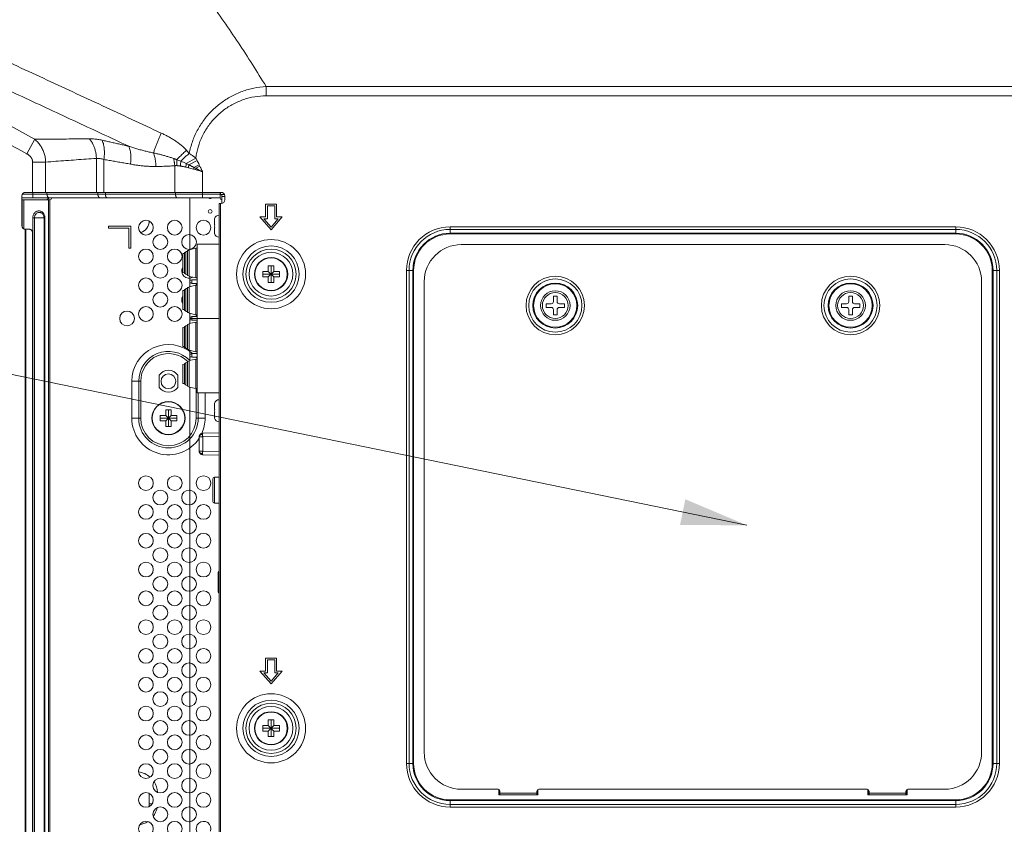
# Model space of a CAD drawing. Extents: x 12 to 160, y 0 to 111.
# Drawn here: x 110 to 121, y 58 to 66 of the extents above; entities that cross this region are included whole.
import ezdxf

# ---------------------------------------------------------------- set-up
doc = ezdxf.new("R2010")
doc.units = 0
doc.header["$MEASUREMENT"] = 0
doc.linetypes.add('CONTINUOUS__', pattern=[0])
doc.linetypes.add('DCAD_CONTINUOUS', pattern=[0])
doc.layers.get('0').update_dxf_attribs({"linetype": 'DCAD_CONTINUOUS', "lineweight": 0})
doc.layers.add('00_COMPONENTS', color=7, linetype='DCAD_CONTINUOUS', lineweight=0)
doc.styles.add('DC_TEXTSTYLE4', font='arial.ttf', dxfattribs={"height": 0.8})
doc.dimstyles.get("Standard").update_dxf_attribs({"dimtxt": 0.18, "dimasz": 0.18, "dimexe": 0.18, "dimexo": 0.0625, "dimgap": 0.09, "dimtad": 0, "dimtih": 1, "dimtoh": 1, "dimdec": 4, "dimzin": 0, "dimdsep": 46, "dimtxsty": 'Standard', "dimcen": 0.09, "dimadec": 0, "dimazin": 0, "dimtfac": 1, "dimtdec": 4, "dimtofl": 0, "dimtmove": 0, "dimatfit": 3, "dimfxl": 0, "dimtolj": 1, "dimtzin": 0, "dimarcsym": 0})

# ---------------------------------------------------------------- blocks, each defined once
blk = doc.blocks.new('*D9')
at = {"color": 0, "lineweight": -2, "ltscale": 0.07874}
for p, q in [((103.08, 72.518), (103.08, 75.125)), ((121.663, 65.032), (121.663, 75.125)), ((103.88, 74.725), (110.35, 74.725)), ((120.863, 74.725), (114.392, 74.725))]:
    blk.add_line(p, q, dxfattribs=at)
at = {"color": 0}
for points in [[(103.88, 74.858), (103.88, 74.591), (103.08, 74.725)], [(120.863, 74.591), (120.863, 74.858), (121.663, 74.725)]]:
    blk.add_solid(points, dxfattribs=at)
at = {"layer": 'Defpoints', "color": 0}
for p in [(121.663, 74.725), (103.08, 72.118), (121.663, 64.632)]:
    blk.add_point(p, dxfattribs=at)
at = {"color": 0, "lineweight": 0, "insert": (112.371, 74.725), "char_height": 0.8, "attachment_point": 5, "style": 'DC_TEXTSTYLE4'}
blk.add_mtext('\\A1;18.583', dxfattribs=at)

msp = doc.modelspace()

# ---------------------------------------------------------------- hatches: boundary and pattern name
at = {"lineweight": 0, "ltscale": 0.07874}
msp.add_hatch(color=256, dxfattribs=at).paths.add_polyline_path([(117.2225, 61.2038), (117.8801, 60.926), (117.1663, 60.9295)])

# ---------------------------------------------------------------- linework, layer by layer
at = {"lineweight": 0, "ltscale": 0.07874, "flags": 128}
msp.add_lwpolyline([(96.4371, 64.3009), (101.4214, 64.3009), (117.8801, 60.926)], dxfattribs=at)
at = {"layer": '00_COMPONENTS', "color": 7, "linetype": 'CONTINUOUS__', "lineweight": 0, "ltscale": 0.004921}
for p, q in [((112.7504, 65.5061), (112.7504, 65.6065)), ((142.3853, 65.6065), (112.7504, 65.6065)), ((142.3853, 65.5061), (112.7504, 65.5061)), ((110.2827, 65.0421), (110.1985, 64.8881)), ((110.2605, 64.4759), (110.2605, 64.7994)), ((110.3996, 64.7994), (110.2605, 64.7994)), ((110.3996, 64.4759), (110.3996, 64.7994)), ((110.9412, 64.8373), (110.9412, 64.4759)), ((111.0214, 64.8272), (111.0214, 64.4759)), ((112.0011, 64.8414), (111.899, 64.7836)), ((112.0153, 64.8153), (111.9271, 64.7693)), ((111.7765, 64.4759), (111.7765, 64.76)), ((112.0377, 64.7712), (111.9808, 64.7429)), ((112.0015, 64.7328), (111.9808, 64.7429)), ((112.0459, 64.7546), (112.0015, 64.7328)), ((112.0737, 64.6944), (112.0737, 64.4759)), ((110.1466, 64.4366), (110.1466, 64.1216)), ((110.1466, 64.4169), (112.2607, 64.4169)), ((110.1466, 64.3972), (110.4458, 64.3972)), ((110.1509, 64.1037), (110.1509, 64.3972)), ((110.1519, 64.4563), (112.2607, 64.4563)), ((110.1667, 64.0873), (110.1667, 64.3972)), ((110.1859, 64.4759), (112.2725, 64.4759)), ((110.2625, 64.4759), (110.2625, 64.4169)), ((110.4142, 64.4759), (110.4142, 64.4563)), ((110.43, 64.3972), (110.43, 53.1649)), ((110.4458, 64.3972), (110.4458, 53.1649)), ((110.9569, 64.4563), (110.9569, 64.4759)), ((111.0371, 64.4759), (111.0371, 64.4563)), ((111.7854, 64.4563), (111.7854, 64.4759)), ((111.9379, 63.8637), (111.9379, 64.4169)), ((112.0737, 64.4759), (112.0737, 64.4169)), ((112.2607, 64.4759), (112.2607, 64.4169)), ((112.2607, 64.4523), (112.2804, 64.4523)), ((112.2658, 64.4759), (112.2658, 64.4523)), ((112.2804, 64.3587), (112.2804, 64.4523)), ((112.2804, 64.4523), (112.3086, 64.4523)), ((112.2804, 64.4326), (112.3119, 64.4326)), ((112.3119, 64.3972), (112.3119, 64.4366)), ((112.2489, 64.3578), (112.2489, 53.2043)), ((112.2489, 64.3578), (112.2725, 64.3578)), ((112.2647, 64.3578), (112.2647, 53.2043)), ((112.745, 64.3519), (112.745, 64.2141)), ((112.8631, 64.3519), (112.745, 64.3519)), ((112.7647, 64.1944), (112.7647, 64.3322)), ((112.7647, 64.3322), (112.8434, 64.3322)), ((112.8434, 64.3322), (112.8434, 64.1944)), ((112.8631, 64.2141), (112.8631, 64.3519)), ((110.263, 64.2043), (110.263, 53.3578)), ((110.263, 64.2043), (110.3924, 64.2043)), ((110.2814, 64.2043), (110.2814, 53.3578)), ((110.3826, 53.3578), (110.3826, 64.2043)), ((110.3924, 53.3578), (110.3924, 64.2043)), ((112.2017, 64.1295), (112.2017, 64.1852)), ((112.2023, 64.1944), (112.2026, 64.1944)), ((112.6859, 64.2141), (112.804, 64.0763)), ((112.745, 64.2141), (112.6859, 64.2141)), ((112.804, 64.1066), (112.7287, 64.1944)), ((112.7287, 64.1944), (112.7647, 64.1944)), ((112.804, 64.0763), (112.9222, 64.2141)), ((112.8794, 64.1944), (112.804, 64.1066)), ((112.8434, 64.1944), (112.8794, 64.1944)), ((112.9222, 64.2141), (112.8631, 64.2141)), ((110.1817, 53.4796), (110.1817, 64.0825)), ((110.1859, 64.0822), (110.2271, 64.0822)), ((110.1896, 53.4799), (110.1896, 64.0822)), ((111.0718, 64.1157), (111.0718, 64.096)), ((111.308, 64.1157), (111.0718, 64.1157)), ((111.0718, 64.096), (111.2883, 64.096)), ((111.2883, 64.096), (111.2883, 63.8795)), ((111.308, 63.8795), (111.308, 64.1157)), ((112.2017, 64.1295), (112.2026, 64.1295)), ((112.2017, 64.0462), (112.2017, 64.1019)), ((112.2026, 64.1019), (112.2017, 64.1019)), ((114.7135, 64.0321), (114.7135, 64.1084)), ((114.7135, 64.1084), (120.1072, 64.1084)), ((114.7135, 64.0805), (120.1072, 64.0805)), ((120.1072, 64.0321), (120.1072, 64.1084)), ((110.2612, 64.0429), (110.2612, 53.5192)), ((112.2026, 64.037), (112.2023, 64.037)), ((114.7135, 64.0404), (120.1072, 64.0404)), ((114.7135, 64.0321), (120.1072, 64.0321)), ((111.2883, 63.8795), (111.308, 63.8795)), ((111.9126, 63.854), (111.9143, 63.855)), ((111.9126, 63.59), (111.9126, 63.854)), ((111.9143, 63.855), (111.9292, 63.8566)), ((111.9292, 63.8637), (112.0024, 63.8795)), ((111.9292, 63.5803), (111.9292, 63.8637)), ((112.0024, 63.5645), (112.0024, 63.8795)), ((112.0024, 63.8795), (112.0166, 63.8795)), ((112.0166, 63.9228), (112.0166, 62.3401)), ((112.0166, 63.9228), (112.2489, 63.9228)), ((114.8316, 63.9188), (119.9891, 63.9188)), ((111.8618, 63.8227), (111.8627, 63.8232)), ((111.8618, 63.6213), (111.8618, 63.8227)), ((111.8627, 63.8232), (111.8793, 63.8249)), ((111.8627, 63.6208), (111.8627, 63.8232)), ((111.8793, 63.8337), (111.896, 63.8355)), ((111.8793, 63.6103), (111.8793, 63.8337)), ((111.896, 63.8443), (111.9126, 63.846)), ((111.896, 63.5997), (111.896, 63.8443)), ((112.7745, 63.6334), (112.7745, 63.6925)), ((112.7745, 63.6925), (112.8336, 63.6925)), ((112.804, 63.5153), (112.804, 63.6925)), ((112.8336, 63.6925), (112.8336, 63.6334)), ((114.2484, 58.3873), (114.2484, 63.6433)), ((114.2484, 63.6433), (114.3247, 63.6433)), ((114.2762, 58.3873), (114.2762, 63.6433)), ((114.3163, 58.3873), (114.3163, 63.6433)), ((114.3247, 58.3873), (114.3247, 63.6433)), ((120.496, 63.6433), (120.496, 58.3873)), ((120.496, 63.6433), (120.5723, 63.6433)), ((120.5044, 63.6433), (120.5044, 58.3873)), ((120.5445, 63.6433), (120.5445, 58.3873)), ((120.5723, 63.6433), (120.5723, 58.3873)), ((111.8618, 63.6213), (111.8627, 63.6208)), ((111.8627, 63.6208), (111.8793, 63.6191)), ((111.8793, 63.6103), (111.896, 63.6085)), ((111.896, 63.5997), (111.9126, 63.598)), ((111.9143, 63.589), (111.9126, 63.59)), ((111.9143, 63.589), (111.9292, 63.5874)), ((112.0024, 63.5645), (111.9292, 63.5803)), ((111.9379, 63.47), (111.9379, 63.5803)), ((111.9576, 63.5448), (111.9576, 63.5055)), ((111.9576, 63.5448), (112.0166, 63.5448)), ((112.0166, 63.5645), (112.0024, 63.5645)), ((112.7155, 63.5744), (112.7155, 63.6334)), ((112.7155, 63.6334), (112.7745, 63.6334)), ((112.7155, 63.6039), (112.8926, 63.6039)), ((112.7745, 63.5744), (112.7155, 63.5744)), ((112.7745, 63.5744), (112.8336, 63.6334)), ((112.7745, 63.6334), (112.8336, 63.5744)), ((112.7745, 63.5153), (112.7745, 63.5744)), ((112.8336, 63.6334), (112.8926, 63.6334)), ((112.8336, 63.5744), (112.8336, 63.5153)), ((112.8926, 63.5744), (112.8336, 63.5744)), ((112.8926, 63.6334), (112.8926, 63.5744)), ((111.8793, 63.44), (111.896, 63.4418)), ((111.8793, 63.2166), (111.8793, 63.44)), ((111.896, 63.4506), (111.9126, 63.4523)), ((111.896, 63.206), (111.896, 63.4506)), ((111.9126, 63.4603), (111.9143, 63.4613)), ((111.9126, 63.1963), (111.9126, 63.4603)), ((111.9143, 63.4613), (111.9292, 63.4629)), ((111.9292, 63.47), (112.0024, 63.4858)), ((111.9292, 63.1866), (111.9292, 63.47)), ((112.0166, 63.5055), (111.9576, 63.5055)), ((112.0024, 63.1708), (112.0024, 63.4858)), ((112.0024, 63.4858), (112.0166, 63.4858)), ((112.8336, 63.5153), (112.7745, 63.5153)), ((114.4379, 58.5055), (114.4379, 63.5251)), ((120.3828, 63.5251), (120.3828, 58.5055)), ((111.8618, 63.429), (111.8627, 63.4295)), ((111.8618, 63.2276), (111.8618, 63.429)), ((111.8627, 63.4295), (111.8793, 63.4312)), ((111.8627, 63.2271), (111.8627, 63.4295)), ((115.8159, 63.3677), (115.8159, 63.3125)), ((115.8552, 63.3677), (115.8159, 63.3677)), ((115.8552, 63.3125), (115.8552, 63.3677)), ((118.9655, 63.3677), (118.9655, 63.3125)), ((119.0048, 63.3677), (118.9655, 63.3677)), ((119.0048, 63.3125), (119.0048, 63.3677)), ((111.8618, 63.2276), (111.8627, 63.2271)), ((111.8627, 63.2271), (111.8793, 63.2254)), ((115.7371, 63.2889), (115.7371, 63.2496)), ((115.7922, 63.2889), (115.7371, 63.2889)), ((115.7371, 63.2496), (115.7922, 63.2496)), ((115.8159, 63.2259), (115.8159, 63.1708)), ((115.8552, 63.1708), (115.8552, 63.2259)), ((115.934, 63.2889), (115.8789, 63.2889)), ((115.8789, 63.2496), (115.934, 63.2496)), ((115.934, 63.2496), (115.934, 63.2889)), ((118.8867, 63.2889), (118.8867, 63.2496)), ((118.9419, 63.2889), (118.8867, 63.2889)), ((118.8867, 63.2496), (118.9419, 63.2496)), ((118.9655, 63.2259), (118.9655, 63.1708)), ((119.0048, 63.1708), (119.0048, 63.2259)), ((119.0836, 63.2889), (119.0285, 63.2889)), ((119.0285, 63.2496), (119.0836, 63.2496)), ((119.0836, 63.2496), (119.0836, 63.2889)), ((111.8793, 63.2166), (111.896, 63.2148)), ((111.896, 63.206), (111.9126, 63.2043)), ((111.9143, 63.1953), (111.9126, 63.1963)), ((111.9143, 63.1953), (111.9292, 63.1937)), ((112.0024, 63.1708), (111.9292, 63.1866)), ((111.9379, 63.0763), (111.9379, 63.1866)), ((111.9379, 63.1314), (112.2489, 63.1314)), ((111.9576, 63.1511), (111.9576, 63.1118)), ((111.9576, 63.1511), (112.0166, 63.1511)), ((112.0166, 63.1708), (112.0024, 63.1708)), ((115.8159, 63.1708), (115.8552, 63.1708)), ((118.9655, 63.1708), (119.0048, 63.1708)), ((111.8618, 63.0353), (111.8627, 63.0358)), ((111.8618, 62.8339), (111.8618, 63.0353)), ((111.8627, 63.0358), (111.8793, 63.0375)), ((111.8627, 62.8334), (111.8627, 63.0358)), ((111.8793, 63.0463), (111.896, 63.0481)), ((111.8793, 62.8229), (111.8793, 63.0463)), ((111.896, 63.0569), (111.9126, 63.0586)), ((111.896, 62.8123), (111.896, 63.0569)), ((111.9126, 63.0666), (111.9143, 63.0676)), ((111.9126, 62.8026), (111.9126, 63.0666)), ((111.9143, 63.0676), (111.9292, 63.0692)), ((111.9292, 63.0763), (112.0024, 63.0921)), ((111.9292, 62.7929), (111.9292, 63.0763)), ((112.0166, 63.1118), (111.9576, 63.1118)), ((112.0024, 62.7771), (112.0024, 63.0921)), ((112.0024, 63.0921), (112.0166, 63.0921)), ((111.8618, 62.8339), (111.8627, 62.8334)), ((111.8627, 62.8334), (111.8793, 62.8317)), ((111.8793, 62.8229), (111.896, 62.8211)), ((111.896, 62.8123), (111.9126, 62.8106)), ((111.9143, 62.8016), (111.9126, 62.8026)), ((111.9143, 62.8016), (111.9292, 62.8)), ((112.0024, 62.7771), (111.9292, 62.7929)), ((111.9292, 62.6826), (112.0024, 62.6984)), ((111.9379, 62.6826), (111.9379, 62.7929)), ((111.9576, 62.7574), (111.9576, 62.7181)), ((111.9576, 62.7574), (112.0166, 62.7574)), ((112.0166, 62.7181), (111.9576, 62.7181)), ((112.0166, 62.7771), (112.0024, 62.7771)), ((112.0024, 62.3834), (112.0024, 62.6984)), ((112.0024, 62.6984), (112.0166, 62.6984)), ((111.8618, 62.6416), (111.8627, 62.6421)), ((111.8618, 62.4402), (111.8618, 62.6416)), ((111.8627, 62.6421), (111.8793, 62.6438)), ((111.8627, 62.4397), (111.8627, 62.6421)), ((111.8793, 62.6526), (111.896, 62.6544)), ((111.8793, 62.4292), (111.8793, 62.6526)), ((111.896, 62.6632), (111.9126, 62.6649)), ((111.896, 62.4186), (111.896, 62.6632)), ((111.9126, 62.6729), (111.9143, 62.6739)), ((111.9126, 62.4089), (111.9126, 62.6729)), ((111.9143, 62.6739), (111.9292, 62.6755)), ((111.9292, 62.3992), (111.9292, 62.6826)), ((111.6111, 62.5274), (111.6111, 62.3969)), ((111.808, 62.3969), (111.808, 62.5274)), ((111.3186, 62.4622), (111.3186, 62.0685)), ((111.3186, 62.4622), (111.4143, 62.4622)), ((111.392, 62.4622), (111.392, 62.0685)), ((111.4143, 62.4622), (111.4143, 62.0685)), ((111.8618, 62.4402), (111.8627, 62.4397)), ((111.8627, 62.4397), (111.8793, 62.438)), ((111.8793, 62.4292), (111.896, 62.4274)), ((111.896, 62.4186), (111.9126, 62.4169)), ((111.9143, 62.4079), (111.9126, 62.4089)), ((111.9143, 62.4079), (111.9292, 62.4063)), ((112.0024, 62.3834), (111.9292, 62.3992)), ((111.9379, 53.1452), (111.9379, 62.3992)), ((112.0166, 62.3834), (112.0024, 62.3834)), ((112.0048, 62.0685), (112.0048, 62.3834)), ((112.2489, 62.3401), (112.0166, 62.3401)), ((112.0271, 62.0685), (112.0271, 62.3401)), ((112.1006, 62.0685), (112.1006, 62.3401)), ((112.2017, 62.161), (112.2017, 62.2167)), ((112.2023, 62.2259), (112.2026, 62.2259)), ((111.3186, 62.0685), (111.4143, 62.0685)), ((111.621, 62.0389), (111.621, 62.098)), ((111.621, 62.098), (111.68, 62.098)), ((111.621, 62.0685), (111.7981, 62.0685)), ((111.68, 62.098), (111.68, 62.157)), ((111.68, 62.157), (111.7391, 62.157)), ((111.68, 62.0389), (111.7391, 62.098)), ((111.68, 62.098), (111.7391, 62.0389)), ((111.7096, 61.9799), (111.7096, 62.157)), ((111.7391, 62.157), (111.7391, 62.098)), ((111.7391, 62.098), (111.7981, 62.098)), ((111.7981, 62.098), (111.7981, 62.0389)), ((112.0048, 62.0685), (112.1006, 62.0685)), ((112.2017, 62.161), (112.2026, 62.161)), ((112.2017, 62.0777), (112.2017, 62.1334)), ((112.2026, 62.1334), (112.2017, 62.1334)), ((112.2026, 62.0685), (112.2023, 62.0685)), ((111.68, 62.0389), (111.621, 62.0389)), ((111.68, 61.9799), (111.68, 62.0389)), ((111.7391, 61.9799), (111.68, 61.9799)), ((111.7391, 62.0389), (111.7391, 61.9799)), ((111.7981, 62.0389), (111.7391, 62.0389)), ((112.0363, 61.8683), (112.0363, 61.7175)), ((112.0747, 61.8683), (112.0363, 61.8683)), ((112.0747, 61.9076), (112.2489, 61.9122)), ((112.2489, 61.8728), (112.0747, 61.8683)), ((112.0747, 61.7175), (112.0747, 61.8683)), ((112.0747, 61.7175), (112.0363, 61.7175)), ((112.0747, 61.7175), (112.2489, 61.7129)), ((112.2489, 61.6735), (112.0747, 61.6781)), ((112.2017, 61.4385), (112.2017, 61.1629)), ((112.2017, 61.4385), (112.2489, 61.4385)), ((112.182, 61.4188), (112.182, 61.1826)), ((112.2489, 61.1629), (112.2017, 61.1629)), ((112.2411, 60.2141), (112.2411, 60.4267)), ((112.745, 59.5094), (112.745, 59.3716)), ((112.8631, 59.5094), (112.745, 59.5094)), ((112.7647, 59.3519), (112.7647, 59.4897)), ((112.7647, 59.4897), (112.8434, 59.4897)), ((112.8434, 59.4897), (112.8434, 59.3519)), ((112.8631, 59.3716), (112.8631, 59.5094)), ((112.6859, 59.3716), (112.804, 59.2338)), ((112.745, 59.3716), (112.6859, 59.3716)), ((112.804, 59.264), (112.7287, 59.3519)), ((112.7287, 59.3519), (112.7647, 59.3519)), ((112.804, 59.2338), (112.9222, 59.3716)), ((112.8794, 59.3519), (112.804, 59.264)), ((112.8434, 59.3519), (112.8794, 59.3519)), ((112.9222, 59.3716), (112.8631, 59.3716)), ((112.7745, 58.7909), (112.7745, 58.8499)), ((112.7745, 58.8499), (112.8336, 58.8499)), ((112.804, 58.6728), (112.804, 58.8499)), ((112.8336, 58.8499), (112.8336, 58.7909)), ((112.7155, 58.7318), (112.7155, 58.7909)), ((112.7155, 58.7909), (112.7745, 58.7909)), ((112.7155, 58.7614), (112.8926, 58.7614)), ((112.7745, 58.7318), (112.7155, 58.7318)), ((112.7745, 58.7318), (112.8336, 58.7909)), ((112.7745, 58.7909), (112.8336, 58.7318)), ((112.7745, 58.6728), (112.7745, 58.7318)), ((112.8336, 58.7909), (112.8926, 58.7909)), ((112.8336, 58.7318), (112.8336, 58.6728)), ((112.8926, 58.7318), (112.8336, 58.7318)), ((112.8926, 58.7909), (112.8926, 58.7318)), ((112.8336, 58.6728), (112.7745, 58.6728)), ((114.2484, 58.3873), (114.3247, 58.3873)), ((120.496, 58.3873), (120.5723, 58.3873)), ((115.2253, 58.1117), (114.8316, 58.1117)), ((115.2332, 58.11), (115.2332, 58.0527)), ((115.245, 58.0527), (115.245, 58.0921)), ((115.6387, 58.0527), (115.6387, 58.0921)), ((115.6505, 58.0527), (115.6505, 58.11)), ((119.1623, 58.1117), (115.6584, 58.1117)), ((119.1702, 58.11), (119.1702, 58.0527)), ((119.1702, 58.0936), (119.182, 58.0936)), ((119.1702, 58.0917), (119.182, 58.0917)), ((119.1702, 58.0872), (119.182, 58.0872)), ((119.1702, 58.0827), (119.182, 58.0827)), ((119.1702, 58.0782), (119.182, 58.0782)), ((119.182, 58.0527), (119.182, 58.0921)), ((119.5757, 58.0928), (119.58, 58.0928)), ((119.5757, 58.0527), (119.5757, 58.0921)), ((119.5757, 58.0838), (119.589, 58.0838)), ((119.5757, 58.0762), (119.5875, 58.0644)), ((119.5875, 58.0853), (119.5763, 58.0966)), ((119.5875, 58.0527), (119.5875, 58.11)), ((119.9891, 58.1117), (119.5954, 58.1117)), ((111.5048, 57.9543), (111.5048, 58.0678)), ((114.7135, 57.9222), (114.7135, 57.9985)), ((120.1072, 57.9985), (114.7135, 57.9985)), ((120.1072, 57.9902), (114.7135, 57.9902)), ((115.2332, 58.0527), (115.6505, 58.0527)), ((115.245, 58.0704), (115.6387, 58.0704)), ((119.1702, 58.0737), (119.182, 58.0737)), ((119.1702, 58.0692), (119.182, 58.0692)), ((119.1702, 58.0647), (119.182, 58.0647)), ((119.1702, 58.0602), (119.182, 58.0602)), ((119.182, 58.0571), (119.1702, 58.0571)), ((119.1702, 58.0527), (119.5875, 58.0527)), ((119.182, 58.0704), (119.5757, 58.0704)), ((119.5757, 58.0748), (119.5875, 58.0748)), ((119.5757, 58.0658), (119.5875, 58.0658)), ((119.5757, 58.0568), (119.5875, 58.0568)), ((120.1072, 57.9222), (120.1072, 57.9985)), ((111.5048, 57.9543), (111.5351, 57.9543)), ((120.1072, 57.9501), (114.7135, 57.9501)), ((120.1072, 57.9222), (114.7135, 57.9222))]:
    msp.add_line(p, q, dxfattribs=at)
for centre, radius in [((112.1544, 64.2732), 0.0197), ((111.4694, 64.1), 0.0787), ((111.7765, 64.1), 0.0787), ((112.0836, 64.1), 0.0787), ((111.6229, 63.9464), 0.0787), ((111.93, 63.9464), 0.0787), ((112.804, 63.6039), 0.3684), ((111.4694, 63.7929), 0.0787), ((111.7765, 63.7929), 0.0787), ((112.804, 63.6039), 0.3002), ((112.804, 63.6039), 0.2673), ((112.804, 63.6039), 0.2332), ((112.804, 63.6039), 0.1772), ((112.804, 63.6039), 0.1734), ((111.6229, 63.6393), 0.0787), ((111.4694, 63.4858), 0.0787), ((111.7765, 63.4858), 0.0787), ((115.8355, 63.2692), 0.3116), ((115.8355, 63.2692), 0.2837), ((118.9852, 63.2692), 0.3116), ((118.9852, 63.2692), 0.2837), ((115.8355, 63.2692), 0.2397), ((115.8355, 63.2692), 0.2313), ((118.9852, 63.2692), 0.2397), ((118.9852, 63.2692), 0.2313), ((111.6229, 63.3322), 0.0787), ((115.8355, 63.2692), 0.1575), ((115.8355, 63.2692), 0.1378), ((118.9852, 63.2692), 0.1575), ((118.9852, 63.2692), 0.1378), ((111.4694, 63.1787), 0.0787), ((111.7765, 63.1787), 0.0787), ((111.2686, 63.1314), 0.0787), ((111.7096, 62.4622), 0.0787), ((111.7096, 62.0685), 0.1772), ((111.7096, 62.0685), 0.1734), ((111.4694, 61.3755), 0.0787), ((111.7765, 61.3755), 0.0787), ((112.0836, 61.3755), 0.0787), ((111.6229, 61.222), 0.0787), ((111.93, 61.222), 0.0787), ((111.4694, 61.0684), 0.0787), ((111.7765, 61.0684), 0.0787), ((112.0836, 61.0684), 0.0787), ((111.6229, 60.9149), 0.0787), ((111.93, 60.9149), 0.0787), ((111.4694, 60.7614), 0.0787), ((111.7765, 60.7614), 0.0787), ((112.0836, 60.7614), 0.0787), ((111.6229, 60.6078), 0.0787), ((111.93, 60.6078), 0.0787), ((111.4694, 60.4543), 0.0787), ((111.7765, 60.4543), 0.0787), ((112.0836, 60.4543), 0.0787), ((111.6229, 60.3007), 0.0787), ((111.93, 60.3007), 0.0787), ((111.4694, 60.1472), 0.0787), ((111.7765, 60.1472), 0.0787), ((112.0836, 60.1472), 0.0787), ((111.6229, 59.9936), 0.0787), ((111.93, 59.9936), 0.0787), ((111.4694, 59.8401), 0.0787), ((111.7765, 59.8401), 0.0787), ((112.0836, 59.8401), 0.0787), ((111.6229, 59.6866), 0.0787), ((111.93, 59.6866), 0.0787), ((111.4694, 59.533), 0.0787), ((111.7765, 59.533), 0.0787), ((112.0836, 59.533), 0.0787), ((111.6229, 59.3795), 0.0787), ((111.93, 59.3795), 0.0787), ((111.4694, 59.2259), 0.0787), ((111.7765, 59.2259), 0.0787), ((112.0836, 59.2259), 0.0787), ((111.6229, 59.0724), 0.0787), ((111.93, 59.0724), 0.0787), ((112.804, 58.7614), 0.3684), ((112.804, 58.7614), 0.3002), ((112.804, 58.7614), 0.2673), ((111.4694, 58.9188), 0.0787), ((111.7765, 58.9188), 0.0787), ((112.0836, 58.9188), 0.0787), ((112.804, 58.7614), 0.2332), ((112.804, 58.7614), 0.1772), ((112.804, 58.7614), 0.1734), ((111.6229, 58.7653), 0.0787), ((111.93, 58.7653), 0.0787), ((111.4694, 58.6118), 0.0787), ((111.7765, 58.6118), 0.0787), ((112.0836, 58.6118), 0.0787), ((111.6229, 58.4582), 0.0787), ((111.93, 58.4582), 0.0787), ((111.4694, 58.3047), 0.0787), ((111.7765, 58.3047), 0.0787), ((112.0836, 58.3047), 0.0787), ((111.6229, 58.1511), 0.0787), ((111.93, 58.1511), 0.0787), ((111.4694, 57.9976), 0.0787), ((111.7765, 57.9976), 0.0787), ((112.0836, 57.9976), 0.0787), ((111.6229, 57.844), 0.0787), ((111.93, 57.844), 0.0787), ((111.4694, 57.6905), 0.0787), ((111.7765, 57.6905), 0.0787)]:
    msp.add_circle(centre, radius, dxfattribs=at)
for centre, radius, start, end in [((110.8624, 62.3342), 2.6597, 68.42949, 69.40229), ((111.2829, 64.8152), 0.5574, 353.96564, 359.22675), ((111.6019, 64.1399), 0.709, 65.22798, 70.36002), ((111.2337, 64.4078), 0.8814, 27.53771, 29.46568), ((109.6966, 63.6068), 2.6148, 26.44518, 27.52876), ((111.134, 64.8518), 0.7681, 352.05625, 354.90951), ((111.7696, 64.1422), 0.6163, 75.64872, 78.28603), ((111.1285, 63.2405), 1.7249, 62.41669, 63.46543), ((110.9868, 64.9049), 0.95, 349.95667, 351.79099), ((111.0692, 61.4057), 3.441, 74.69726, 75.64512), ((110.3229, 65.0528), 1.6867, 348.78183, 349.41172), ((110.8319, 60.5354), 4.3431, 74.41605, 74.70792), ((109.6386, 65.202), 2.409, 348.42799, 348.76687), ((111.1478, 63.0357), 1.8997, 60.83039, 63.29721), ((108.744, 63.1304), 3.6797, 26.1924, 26.48077), ((110.1859, 64.4366), 0.0394, 90, 180), ((110.5009, 64.2929), 0.1378, 115.78238, 130.75459), ((110.4694, 64.4562), 0.0552, 179.98436, 188.20501), ((110.4458, 64.4169), 0.0197, 270, 0), ((111.0121, 64.4562), 0.0552, 179.98436, 188.20501), ((111.1142, 64.4562), 0.0771, 179.97952, 185.85493), ((111.8625, 64.4562), 0.0771, 179.97952, 185.85493), ((112.2804, 64.4169), 0.0197, 180, 270), ((112.2725, 64.4366), 0.0394, 0, 90), ((112.2725, 64.3972), 0.0394, 270, 0), ((111.367, 64.1748), 0.1378, 289.57456, 358.12682), ((112.2506, 64.1852), 0.0489, 174.55557, 180.00171), ((112.2503, 64.1852), 0.0486, 169.09685, 174.55208), ((112.2489, 64.1866), 0.0472, 90, 170.40593), ((110.1859, 64.1216), 0.0394, 180, 270), ((112.6113, 64.1157), 0.409, 178.06906, 181.93094), ((114.7135, 63.6433), 0.4651, 90, 180), ((114.7135, 63.6433), 0.4373, 90, 180), ((120.1072, 63.6433), 0.4651, 0, 90), ((120.1072, 63.6433), 0.4373, 0, 90), ((112.2506, 64.0462), 0.0489, 179.99829, 185.44443), ((112.2503, 64.0462), 0.0486, 185.44792, 190.90315), ((112.2489, 64.0448), 0.0472, 189.59407, 270), ((114.7135, 63.6433), 0.3972, 90, 180), ((114.7135, 63.6433), 0.3888, 90, 180), ((120.1072, 63.6433), 0.3972, 0, 90), ((120.1072, 63.6433), 0.3888, 0, 90), ((114.8316, 63.5251), 0.3937, 90, 180), ((119.9891, 63.5251), 0.3937, 0, 90), ((111.93, 63.6393), 0.0787, 150.10912, 300.48876), ((111.9576, 63.5251), 0.0197, 90, 270), ((112.0836, 63.4858), 0.0787, 165.51048, 180), ((111.93, 63.3322), 0.0787, 150.10912, 209.89088), ((115.7922, 63.3125), 0.0236, 270, 0), ((115.7922, 63.2259), 0.0236, 0, 90), ((115.8789, 63.3125), 0.0236, 180, 270), ((115.8789, 63.2259), 0.0236, 90, 180), ((118.9419, 63.3125), 0.0236, 270, 0), ((118.9419, 63.2259), 0.0236, 0, 90), ((119.0285, 63.3125), 0.0236, 180, 270), ((119.0285, 63.2259), 0.0236, 90, 180), ((111.9576, 63.1314), 0.0197, 90, 270), ((112.0836, 63.1787), 0.0787, 185.74744, 200.50714), ((111.7096, 62.4622), 0.391, 49.07669, 180), ((111.7096, 62.4622), 0.3175, 44.37851, 180), ((111.7096, 62.4622), 0.2953, 45.87122, 180), ((111.9576, 62.7377), 0.0197, 90, 270), ((111.7096, 62.4622), 0.391, 38.22109, 40.90455), ((111.7096, 62.4622), 0.1181, 33.55731, 146.44269), ((111.7096, 62.4622), 0.1181, 213.55731, 326.44269), ((112.2506, 62.2167), 0.0489, 174.55557, 180.00171), ((112.2503, 62.2167), 0.0486, 169.09685, 174.55208), ((112.2489, 62.2181), 0.0472, 90, 170.40593), ((111.7096, 62.0685), 0.391, 180, 326.70262), ((111.7096, 62.0685), 0.3175, 180, 0), ((111.7096, 62.0685), 0.2953, 180, 0), ((111.7096, 62.0685), 0.391, 335.35194, 0), ((112.2506, 62.0777), 0.0489, 179.99829, 185.44443), ((112.2503, 62.0776), 0.0486, 185.44792, 190.90315), ((112.6113, 62.1472), 0.409, 178.06906, 181.93094), ((112.2489, 62.0763), 0.0472, 189.59407, 270), ((112.0757, 61.8683), 0.0394, 91.5, 180), ((112.0757, 61.7175), 0.0394, 180, 268.5), ((112.2017, 61.4188), 0.0197, 90, 180), ((112.2017, 61.1826), 0.0197, 180, 270), ((112.2529, 60.4267), 0.0118, 110.00006, 180), ((112.2529, 60.2141), 0.0118, 180, 249.9999), ((114.8316, 58.5055), 0.3937, 180, 270), ((119.9891, 58.5055), 0.3937, 270, 0), ((111.367, 58.0724), 0.2244, 48.64544, 83.78121), ((114.7135, 58.3873), 0.4651, 180, 270), ((114.7135, 58.3873), 0.4373, 180, 270), ((114.7135, 58.3873), 0.3972, 180, 270), ((114.7135, 58.3873), 0.3888, 180, 270), ((120.1072, 58.3873), 0.4651, 270, 0), ((120.1072, 58.3873), 0.4373, 270, 0), ((120.1072, 58.3873), 0.3972, 270, 0), ((120.1072, 58.3873), 0.3888, 270, 0), ((111.367, 58.0724), 0.2244, 1.72933, 32.47228), ((115.2253, 58.0921), 0.0197, 0, 90), ((115.6584, 58.0921), 0.0197, 90, 180), ((119.1623, 58.0921), 0.0197, 0, 90), ((119.5954, 58.0921), 0.0197, 90, 180), ((115.2441, 58.0608), 0.0079, 99.58188, 182.37937), ((115.6536, 58.0609), 0.0079, 182.50643, 260.41378), ((111.367, 57.9543), 0.1378, 348.07638, 0), ((111.367, 57.9543), 0.2244, 323.62102, 349.74796), ((111.367, 57.9543), 0.2244, 279.25061, 303.13164), ((112.0836, 57.6905), 0.0787, 341.00592, 203.84496)]:
    msp.add_arc(centre, radius, start, end, dxfattribs=at)
for points in [[(112.7504, 65.6065), (112.6055, 65.84), (112.4554, 66.0703), (112.3004, 66.2975), (112.1408, 66.5215), (111.9769, 66.7423), (111.8089, 66.96), (111.6371, 67.1747), (111.4617, 67.3863), (111.2828, 67.595), (111.1006, 67.8009), (110.9154, 68.004), (110.7272, 68.2043), (110.5363, 68.4021), (110.3428, 68.5972), (110.1467, 68.7898), (109.9483, 68.98), (109.7476, 69.1678), (109.5447, 69.3532), (109.3399, 69.5364), (109.133, 69.7174), (108.9244, 69.8963), (108.7139, 70.0731), (108.5018, 70.2478), (108.2872, 70.4195), (108.0639, 70.5797), (107.8329, 70.7286), (107.5959, 70.8679), (107.3545, 70.9992), (107.1094, 71.1236), (106.8614, 71.242), (106.6109, 71.3551), (106.3584, 71.4636), (106.1041, 71.568), (105.8483, 71.6686), (105.5913, 71.7658), (105.333, 71.86), (105.0738, 71.9514), (104.8137, 72.0401), (104.5528, 72.1266), (104.2912, 72.2108), (104.0289, 72.2929)], [(107.86, 66.8588), (108.4892, 66.5675), (109.1182, 66.2759), (109.7471, 65.9842), (110.3759, 65.6923), (111.0047, 65.4002), (111.6334, 65.1079)], [(107.7664, 66.6086), (108.3529, 66.3348), (108.9395, 66.0612), (109.5261, 65.7876), (110.1128, 65.5141), (110.6995, 65.2408), (111.2863, 64.9677)], [(110.2827, 65.0421), (109.7644, 65.3252), (109.2461, 65.6081), (108.7277, 65.891), (108.2093, 66.174), (107.691, 66.457)], [(110.1985, 64.8881), (109.6803, 65.1712), (109.1619, 65.4542), (108.6436, 65.7371), (108.1252, 66.02), (107.6069, 66.303)], [(112.7504, 65.6065), (112.622, 65.5883), (112.4971, 65.5523), (112.3787, 65.4988), (112.2692, 65.4288), (112.1711, 65.3438), (112.0865, 65.2453), (112.0171, 65.1353), (111.9646, 65.0163), (111.93, 64.8913)], [(112.7504, 65.5061), (112.6298, 65.496), (112.512, 65.4662), (112.4005, 65.418), (112.2984, 65.3526), (112.2079, 65.2719), (112.1312, 65.178), (112.0702, 65.073), (112.0265, 64.9597), (112.0011, 64.8413)], [(110.866, 65.0476), (110.7688, 65.0463), (110.6716, 65.0453), (110.5743, 65.0445), (110.4771, 65.0437), (110.3799, 65.0429), (110.2827, 65.0421)], [(110.3996, 64.7994), (110.3954, 64.8453), (110.3847, 64.8904), (110.3677, 64.9336), (110.3447, 64.9739), (110.3161, 65.0104), (110.2827, 65.0421)], [(111.0016, 65.0321), (110.9793, 65.0367), (110.9568, 65.0406), (110.9343, 65.0438), (110.9116, 65.046), (110.8888, 65.0474), (110.866, 65.0476)], [(110.866, 65.0476), (110.8886, 65.0175), (110.907, 64.9844), (110.9212, 64.9492), (110.9316, 64.9125), (110.9382, 64.875), (110.9412, 64.8373)], [(111.2863, 64.9677), (111.2389, 64.9784), (111.1914, 64.9892), (111.144, 65), (111.0965, 65.0107), (111.0491, 65.0214), (111.0016, 65.0321)], [(111.0016, 65.0321), (111.0113, 65.0079), (111.0181, 64.9828), (111.0226, 64.9571), (111.0253, 64.9312), (111.0264, 64.9052), (111.026, 64.8791), (111.0243, 64.8531), (111.0214, 64.8272)], [(111.6334, 65.1079), (111.6178, 65.0734), (111.6027, 65.0386), (111.5883, 65.0036), (111.5745, 64.9684), (111.5615, 64.9328), (111.5498, 64.8967)], [(111.6334, 65.1079), (111.6701, 65.0902), (111.7062, 65.0713), (111.7417, 65.0511), (111.7763, 65.0295), (111.8098, 65.0064), (111.8421, 64.9815), (111.8727, 64.9545), (111.9011, 64.9252)], [(111.5498, 64.8967), (111.5053, 64.9061), (111.461, 64.9166), (111.417, 64.9282), (111.3732, 64.9406), (111.3297, 64.9538), (111.2863, 64.9677)], [(111.2863, 64.9677), (111.2952, 64.9452), (111.3015, 64.9217), (111.3057, 64.8979), (111.3082, 64.8738), (111.3092, 64.8496), (111.3089, 64.8253), (111.3074, 64.8011), (111.3048, 64.777)], [(111.9011, 64.9252), (111.8835, 64.9087), (111.8661, 64.8921), (111.8488, 64.8753), (111.8317, 64.8583), (111.8148, 64.8412), (111.7981, 64.8239)], [(111.9011, 64.9252), (111.9069, 64.9185), (111.9127, 64.9118), (111.9185, 64.905), (111.9243, 64.8982), (111.93, 64.8913)], [(110.2605, 64.7994), (110.2595, 64.812), (110.2565, 64.8243), (110.2518, 64.836), (110.2455, 64.847), (110.2379, 64.857), (110.2292, 64.8661), (110.2196, 64.8744), (110.2093, 64.8817), (110.1985, 64.8881)], [(110.9412, 64.8373), (110.8328, 64.8303), (110.7245, 64.8229), (110.6162, 64.8151), (110.5079, 64.8072), (110.3996, 64.7994)], [(111.0214, 64.8272), (111.0084, 64.8309), (110.9952, 64.8339), (110.9818, 64.8362), (110.9682, 64.8376), (110.9547, 64.838), (110.9412, 64.8373)], [(111.3048, 64.777), (111.2481, 64.787), (111.1914, 64.7969), (111.1347, 64.8069), (111.078, 64.817), (111.0214, 64.8272)], [(111.7644, 64.8381), (111.7291, 64.8494), (111.6935, 64.86), (111.6578, 64.87), (111.6219, 64.8794), (111.5859, 64.8883), (111.5498, 64.8967)], [(111.5498, 64.8967), (111.5578, 64.8735), (111.5641, 64.8497), (111.569, 64.8255), (111.5724, 64.8011), (111.5746, 64.7766), (111.5756, 64.752)], [(111.7981, 64.8239), (111.7927, 64.8266), (111.7871, 64.8293), (111.7815, 64.8317), (111.7759, 64.834), (111.7701, 64.8361), (111.7644, 64.8381)], [(111.7644, 64.8381), (111.7673, 64.8252), (111.7699, 64.8123), (111.7721, 64.7993), (111.774, 64.7863), (111.7754, 64.7732), (111.7765, 64.76)], [(111.7981, 64.8239), (111.799, 64.8134), (111.7996, 64.8029), (111.8, 64.7924), (111.8001, 64.782), (111.8001, 64.7715), (111.7998, 64.761)], [(111.93, 64.8913), (111.9148, 64.8777), (111.8996, 64.8639), (111.8846, 64.85), (111.8697, 64.836), (111.8549, 64.8219), (111.8402, 64.8076)], [(111.93, 64.8913), (111.9447, 64.8821), (111.9592, 64.8725), (111.9735, 64.8625), (111.9875, 64.8521), (112.0011, 64.8413)], [(111.5756, 64.752), (111.5302, 64.7522), (111.4848, 64.7543), (111.4396, 64.758), (111.3945, 64.7631), (111.3495, 64.7695), (111.3048, 64.777)], [(111.7765, 64.76), (111.7431, 64.7575), (111.7096, 64.7558), (111.6761, 64.7545), (111.6426, 64.7535), (111.6091, 64.7527), (111.5756, 64.752)], [(111.7998, 64.761), (111.7951, 64.7612), (111.7905, 64.7611), (111.7858, 64.7609), (111.7811, 64.7605), (111.7765, 64.76)], [(111.8372, 64.7566), (111.831, 64.7576), (111.8248, 64.7585), (111.8186, 64.7593), (111.8123, 64.7599), (111.8061, 64.7605), (111.7998, 64.761)], [(111.8947, 64.7456), (111.8851, 64.7476), (111.8756, 64.7495), (111.866, 64.7514), (111.8564, 64.7532), (111.8468, 64.7549), (111.8372, 64.7566)], [(111.9808, 64.7429), (111.9701, 64.7482), (111.9594, 64.7534), (111.9486, 64.7587), (111.9379, 64.764), (111.9271, 64.7693)], [(112.0737, 64.6944), (112.0589, 64.6998), (112.0439, 64.7049), (112.0289, 64.7098), (112.0138, 64.7144), (111.9987, 64.7188)], [(112.0459, 64.7546), (112.0517, 64.7427), (112.0574, 64.7307), (112.0629, 64.7187), (112.0684, 64.7066), (112.0737, 64.6944)], [(110.4148, 64.4484), (110.4157, 64.4434), (110.4171, 64.4386), (110.4191, 64.434), (110.4215, 64.4296), (110.4246, 64.4256), (110.4282, 64.4221), (110.4324, 64.4193), (110.4371, 64.4175), (110.442, 64.4169)], [(110.9575, 64.4484), (110.9584, 64.4434), (110.9599, 64.4386), (110.9618, 64.434), (110.9642, 64.4296), (110.9673, 64.4256), (110.9709, 64.4221), (110.9751, 64.4193), (110.9798, 64.4175), (110.9848, 64.4169)], [(111.0375, 64.4484), (111.0381, 64.444), (111.039, 64.4397), (111.0401, 64.4354), (111.0416, 64.4313), (111.0435, 64.4273), (111.0459, 64.4235), (111.0489, 64.4203), (111.0526, 64.4179), (111.057, 64.4169)], [(111.7858, 64.4484), (111.7864, 64.444), (111.7872, 64.4397), (111.7884, 64.4354), (111.7899, 64.4313), (111.7918, 64.4273), (111.7942, 64.4235), (111.7972, 64.4203), (111.8009, 64.4179), (111.8052, 64.4169)], [(112.1404, 64.4169), (112.1445, 64.4137), (112.1493, 64.4117), (112.1544, 64.411), (112.1596, 64.4117), (112.1644, 64.4137), (112.1685, 64.4169)], [(110.3924, 64.2043), (110.3912, 64.2188), (110.3875, 64.2329), (110.3813, 64.2461), (110.3728, 64.2579), (110.3619, 64.2677), (110.3492, 64.2748), (110.335, 64.2785), (110.3204, 64.2785), (110.3063, 64.2748), (110.2936, 64.2677), (110.2827, 64.2579), (110.2741, 64.2461), (110.268, 64.2329), (110.2643, 64.2188), (110.263, 64.2043)], [(110.3826, 64.2043), (110.3815, 64.2165), (110.378, 64.2284), (110.3724, 64.2395), (110.3646, 64.249), (110.355, 64.2564), (110.3437, 64.2611), (110.3317, 64.2627), (110.3196, 64.2609), (110.3085, 64.256), (110.2989, 64.2485), (110.2913, 64.239), (110.2858, 64.2281), (110.2825, 64.2164), (110.2814, 64.2043)], [(110.2612, 64.0429), (110.2606, 64.05), (110.2588, 64.0571), (110.2559, 64.0638), (110.2519, 64.0698), (110.2469, 64.0749), (110.2409, 64.0789), (110.2342, 64.0814), (110.2271, 64.0822)], [(112.0742, 61.8961), (112.0679, 61.8955), (112.0617, 61.8942), (112.0556, 61.8922), (112.05, 61.8893), (112.0448, 61.8854), (112.0405, 61.8803), (112.0375, 61.8745), (112.0363, 61.8683)], [(112.0747, 61.9076), (112.0745, 61.9062), (112.0744, 61.905), (112.0743, 61.9038), (112.0743, 61.9026), (112.0743, 61.9012), (112.0743, 61.8999), (112.0743, 61.8986), (112.0743, 61.8974), (112.0742, 61.8961)], [(112.0742, 61.8961), (112.0743, 61.8914), (112.0743, 61.8868), (112.0744, 61.8822), (112.0745, 61.8775), (112.0746, 61.8729), (112.0747, 61.8683)], [(112.0742, 61.6896), (112.0679, 61.6902), (112.0617, 61.6915), (112.0556, 61.6935), (112.05, 61.6964), (112.0448, 61.7003), (112.0405, 61.7054), (112.0375, 61.7112), (112.0363, 61.7175)], [(112.0747, 61.7175), (112.0746, 61.7128), (112.0745, 61.7082), (112.0744, 61.7035), (112.0743, 61.6989), (112.0743, 61.6943), (112.0742, 61.6896)], [(112.0742, 61.6896), (112.0743, 61.6884), (112.0743, 61.6871), (112.0743, 61.6858), (112.0743, 61.6845), (112.0743, 61.6832), (112.0743, 61.6819), (112.0744, 61.6807), (112.0745, 61.6795), (112.0747, 61.6781)], [(115.2362, 58.0605), (115.2365, 58.0589), (115.237, 58.0574), (115.2379, 58.0561), (115.239, 58.0549), (115.2403, 58.0539), (115.2418, 58.0533), (115.2434, 58.053), (115.245, 58.0531)], [(115.6484, 58.0668), (115.6477, 58.0662), (115.6472, 58.0655), (115.6467, 58.0647), (115.6463, 58.0639), (115.646, 58.0631), (115.6458, 58.0622), (115.6457, 58.0614), (115.6457, 58.0605)]]:
    msp.add_spline(points, degree=3, dxfattribs=at)

# ---------------------------------------------------------------- dimensions: what is measured, and where the dimension line sits
at = {"lineweight": 0, "ltscale": 0.07874}
dim = msp.add_linear_dim(base=(121.6626, 74.7246), p1=(103.0796, 72.1183), p2=(121.6626, 64.632), dimstyle='Standard', override={"dimtxt": 0.8, "dimasz": 0.8, "dimexe": 0.4, "dimexo": 0.4, "dimgap": 0.4, "dimtad": 0, "dimjust": 0, "dimtih": 1, "dimtoh": 0, "dimdec": 3, "dimzin": 0, "dimlunit": 2, "dimtxsty": 'DC_TEXTSTYLE4', "dimsah": 0, "dimtol": 0, "dimtfac": 1, "dimtdec": 3, "dimtix": 0, "dimtofl": 1, "dimtmove": 0, "dimfxlon": 0}, dxfattribs=at)
dim.commit()
dim.dimension.update_dxf_attribs({"geometry": '*D9', "text_midpoint": (112.3711, 74.7246)})

doc.saveas('drawing.dxf')
